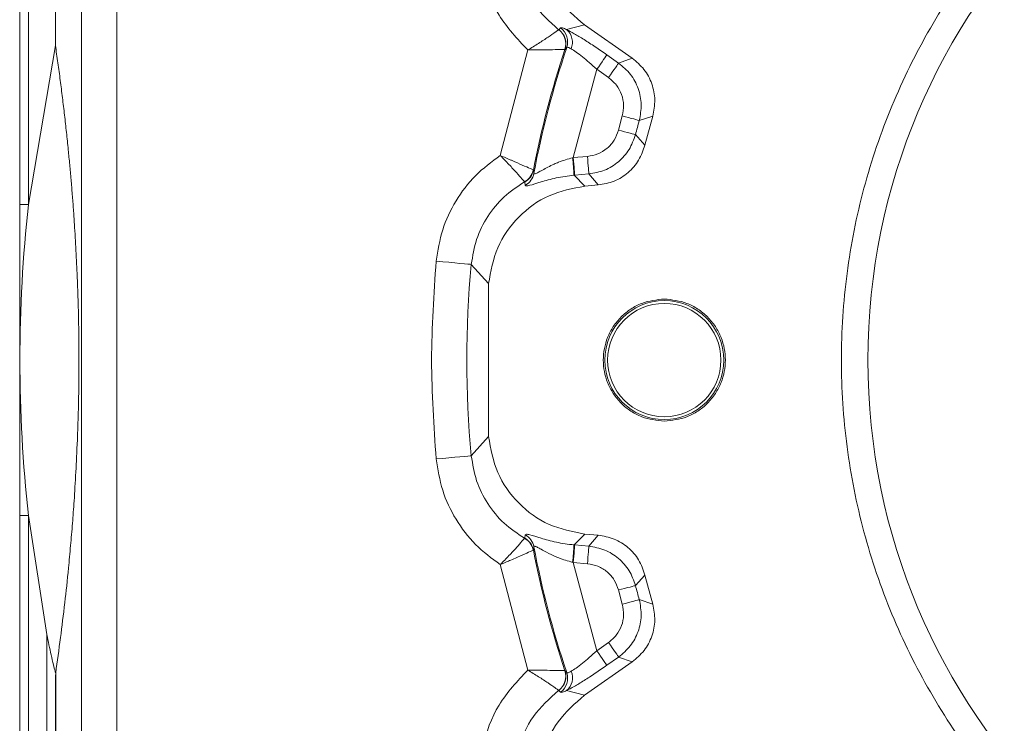
# Model space of a CAD drawing. Units: millimetres. Extents: x 5 to 415, y 0 to 297.
# Drawn here: x 172 to 173, y 197 to 198 of the extents above; entities that cross this region are included whole.
import ezdxf

# ---------------------------------------------------------------- set-up
doc = ezdxf.new("R2010")
doc.units = ezdxf.units.MM

msp = doc.modelspace()

# ---------------------------------------------------------------- linework, layer by layer
at = {"color": 7, "linetype": 'Continuous', "lineweight": 15}
for p, q in [((171.8577, 197.5502), (171.8577, 198.1891)), ((171.8677, 197.5502), (171.8677, 198.1891)), ((171.898, 197.7302), (171.898, 198.115)), ((171.9274, 197.9406), (171.9274, 196.8087)), ((171.9674, 196.8087), (171.9674, 197.9406)), ((172.4665, 197.7479), (172.4666, 197.7479)), ((172.4666, 197.7479), (172.4688, 197.75)), ((172.4755, 197.7481), (172.4958, 197.7533)), ((172.4958, 197.7533), (172.5497, 197.7156)), ((171.8677, 197.5502), (171.898, 197.7302)), ((172.4006, 197.6058), (172.4316, 197.725)), ((172.4736, 197.7256), (172.4738, 197.7256)), ((172.4757, 197.7278), (172.4738, 197.7256)), ((172.5343, 197.7101), (172.5211, 197.7194)), ((172.5343, 197.7101), (172.5497, 197.7156)), ((172.483, 197.6033), (172.5097, 197.7031)), ((172.5229, 197.6938), (172.5097, 197.7031)), ((172.5341, 197.6344), (172.5385, 197.6506)), ((172.5729, 197.6502), (172.5577, 197.6453)), ((172.5641, 197.6175), (172.5729, 197.6502)), ((172.5534, 197.6294), (172.5641, 197.6175)), ((172.4824, 197.6032), (172.483, 197.6033)), ((172.483, 197.6033), (172.499, 197.6047)), ((172.4381, 197.5893), (172.4379, 197.5895)), ((172.4381, 197.5893), (172.4385, 197.5854)), ((172.4839, 197.5834), (172.4847, 197.5835)), ((172.4962, 197.5711), (172.4839, 197.5834)), ((172.4847, 197.5835), (172.5008, 197.5849)), ((172.5113, 197.5725), (172.5008, 197.5849)), ((172.4282, 197.5758), (172.4281, 197.5759)), ((172.4289, 197.5721), (172.4282, 197.5758)), ((172.5113, 197.5725), (172.4962, 197.5711)), ((171.858, 197.3746), (171.8577, 197.5502)), ((171.8577, 197.5502), (171.8677, 197.5502)), ((172.3874, 197.461), (172.3679, 197.4827)), ((172.3874, 197.461), (172.3874, 197.2882)), ((171.8577, 197.1991), (171.858, 197.3746)), ((172.3874, 197.2882), (172.3679, 197.2665)), ((171.8577, 196.5601), (171.8577, 197.1991)), ((171.8577, 197.1991), (171.8677, 197.1991)), ((171.8677, 197.1991), (171.8884, 197.0645)), ((171.8677, 196.5601), (171.8677, 197.1991)), ((172.4281, 197.1733), (172.4282, 197.1734)), ((172.4282, 197.1734), (172.4289, 197.1772)), ((172.4839, 197.1659), (172.4962, 197.1781)), ((172.4962, 197.1781), (172.5113, 197.1768)), ((172.5008, 197.1644), (172.5113, 197.1768)), ((172.4379, 197.1598), (172.4381, 197.16)), ((172.4385, 197.1638), (172.4381, 197.16)), ((172.4839, 197.1659), (172.4847, 197.1658)), ((172.5008, 197.1644), (172.4847, 197.1658)), ((172.483, 197.1459), (172.4824, 197.1461)), ((172.499, 197.1445), (172.483, 197.1459)), ((172.483, 197.1459), (172.5097, 197.0462)), ((172.4316, 197.0243), (172.4006, 197.1435)), ((172.5641, 197.1317), (172.5534, 197.1199)), ((172.5729, 197.099), (172.5641, 197.1317)), ((172.5385, 197.0987), (172.5341, 197.1149)), ((172.5577, 197.104), (172.5729, 197.099)), ((171.8884, 196.6161), (171.8884, 197.0645)), ((172.5097, 197.0462), (172.5229, 197.0554)), ((172.5211, 197.0299), (172.5343, 197.0391)), ((172.5343, 197.0391), (172.5497, 197.0336)), ((172.4738, 197.0237), (172.4736, 197.0237)), ((172.4738, 197.0237), (172.4757, 197.0215)), ((172.5497, 197.0336), (172.4958, 196.9959)), ((171.898, 197.0191), (171.898, 196.6343)), ((171.8984, 196.6342), (171.8984, 197.0214)), ((172.4666, 197.0013), (172.4665, 197.0014)), ((172.4688, 196.9993), (172.4666, 197.0013)), ((172.4958, 196.9959), (172.4755, 197.0012))]:
    msp.add_line(p, q, dxfattribs=at)
at = {"color": 7, "linetype": 'Continuous', "lineweight": 15, "flags": 128}
for points in [[(172.5211, 197.7194), (172.5207, 197.7189), (172.52, 197.7178), (172.5189, 197.7162), (172.5174, 197.7141), (172.5158, 197.7117), (172.5139, 197.709), (172.5118, 197.7061), (172.5097, 197.7031)], [(172.5229, 197.6938), (172.525, 197.6968), (172.5271, 197.6998), (172.529, 197.7025), (172.5307, 197.7049), (172.5321, 197.7069), (172.5332, 197.7085), (172.534, 197.7096), (172.5343, 197.7101)], [(172.5577, 197.6453), (172.557, 197.6454), (172.5557, 197.6458), (172.5539, 197.6463), (172.5515, 197.647), (172.5486, 197.6477), (172.5454, 197.6486), (172.542, 197.6496), (172.5385, 197.6506)], [(172.5341, 197.6344), (172.5377, 197.6335), (172.5411, 197.6326), (172.5444, 197.6318), (172.5472, 197.631), (172.5496, 197.6304), (172.5515, 197.6299), (172.5528, 197.6296), (172.5534, 197.6294)], [(172.483, 197.6033), (172.4833, 197.5996), (172.4836, 197.5961), (172.4839, 197.5928), (172.4841, 197.5898), (172.4844, 197.5874), (172.4845, 197.5854), (172.4846, 197.5841), (172.4847, 197.5835)], [(172.5008, 197.5849), (172.5007, 197.5855), (172.5006, 197.5868), (172.5004, 197.5888), (172.5002, 197.5913), (172.5, 197.5942), (172.4997, 197.5975), (172.4994, 197.601), (172.499, 197.6047)], [(172.3679, 197.4827), (172.3666, 197.4829), (172.3639, 197.4831), (172.3601, 197.4835), (172.3551, 197.4839), (172.3492, 197.4845), (172.3426, 197.4851), (172.3356, 197.4857), (172.3282, 197.4864)], [(172.3679, 197.2665), (172.3666, 197.2664), (172.3639, 197.2662), (172.3601, 197.2658), (172.3551, 197.2653), (172.3492, 197.2648), (172.3426, 197.2642), (172.3356, 197.2635), (172.3282, 197.2629)], [(172.483, 197.1459), (172.4833, 197.1496), (172.4836, 197.1532), (172.4839, 197.1565), (172.4841, 197.1594), (172.4844, 197.1619), (172.4845, 197.1638), (172.4846, 197.1651), (172.4847, 197.1658)], [(172.499, 197.1445), (172.4994, 197.1482), (172.4997, 197.1518), (172.5, 197.1551), (172.5002, 197.158), (172.5004, 197.1605), (172.5006, 197.1624), (172.5007, 197.1637), (172.5008, 197.1644)], [(172.5534, 197.1199), (172.5528, 197.1197), (172.5515, 197.1194), (172.5496, 197.1189), (172.5472, 197.1182), (172.5444, 197.1175), (172.5411, 197.1167), (172.5377, 197.1158), (172.5341, 197.1149)], [(172.5385, 197.0987), (172.542, 197.0997), (172.5454, 197.1006), (172.5486, 197.1015), (172.5515, 197.1023), (172.5539, 197.103), (172.5557, 197.1035), (172.557, 197.1038), (172.5577, 197.104)], [(172.5211, 197.0299), (172.5207, 197.0304), (172.52, 197.0315), (172.5189, 197.0331), (172.5174, 197.0351), (172.5158, 197.0375), (172.5139, 197.0402), (172.5118, 197.0432), (172.5097, 197.0462)], [(172.5229, 197.0554), (172.525, 197.0524), (172.5271, 197.0495), (172.529, 197.0468), (172.5307, 197.0444), (172.5321, 197.0423), (172.5332, 197.0407), (172.534, 197.0397), (172.5343, 197.0391)]]:
    msp.add_lwpolyline(points, dxfattribs=at)
at = {"color": 7, "linetype": 'Continuous', "lineweight": 15}
for centre, radius in [((173.5359, 197.3746), 0.72), ((172.5859, 197.3746), 0.0672), ((172.5859, 197.3746), 0.064)]:
    msp.add_circle(centre, radius, dxfattribs=at)
for centre, radius, start, end in [((172.4545, 197.7318), 0.0201, 342.0762, 53.3302), ((172.4548, 197.7318), 0.02, 341.9603, 53.6862), ((172.4567, 197.734), 0.02, 341.8199, 52.8439), ((172.4631, 197.7337), 0.019, 337.1044, 49.1553), ((173.5359, 197.3746), 1.1187, 161.7147, 168.9363), ((173.5359, 197.3746), 1.1175, 161.5778, 169.127), ((173.5359, 197.3746), 1.015, 164.5371, 165.4629), ((171.9903, 197.5563), 0.4943, 3.1454, 5.4463), ((172.4182, 197.5934), 0.0201, 299.7083, 348.593), ((172.4186, 197.5932), 0.0199, 299.0185, 348.6383), ((172.419, 197.5893), 0.0199, 300.0568, 348.8306), ((173.458, 197.3746), 1.6, 173.7018, 180), ((173.5359, 197.3746), 1.1731, 174.7126, 185.2874), ((173.458, 197.3746), 1.6, 180, 186.2982), ((172.4182, 197.1558), 0.0201, 11.407, 60.2917), ((172.4186, 197.156), 0.0199, 11.3617, 60.9815), ((172.419, 197.16), 0.0199, 11.1752, 59.947), ((173.5359, 197.3746), 1.1187, 191.0637, 198.2853), ((173.5359, 197.3746), 1.1175, 190.873, 198.4222), ((171.9905, 197.193), 0.4941, 354.5533, 356.855), ((173.5359, 197.3746), 1.015, 194.5371, 195.4629), ((172.4545, 197.0175), 0.0201, 306.6698, 17.9238), ((172.4548, 197.0175), 0.02, 306.3083, 18.0452), ((172.4631, 197.0156), 0.0191, 310.8525, 22.8906), ((172.4567, 197.0152), 0.02, 307.1636, 18.1725)]:
    msp.add_arc(centre, radius, start, end, dxfattribs=at)
for points, knots in [([(173.5359, 196.6246), (173.5032, 196.6259), (173.4378, 196.6283), (173.3413, 196.6483), (173.2481, 196.6797), (173.1599, 196.7233), (173.0781, 196.7779), (173.0041, 196.8428), (172.9392, 196.9168), (172.8846, 196.9986), (172.8411, 197.0868), (172.8094, 197.18), (172.7902, 197.2765), (172.7838, 197.3746), (172.7902, 197.4728), (172.8094, 197.5693), (172.8411, 197.6625), (172.8846, 197.7507), (172.9392, 197.8325), (173.0041, 197.9065), (173.0781, 197.9714), (173.1599, 198.026), (173.2481, 198.0696), (173.3413, 198.101), (173.4378, 198.1209), (173.5032, 198.1234), (173.5359, 198.1246)], [0, 0, 0, 0, 0.041667, 0.083333, 0.125, 0.166667, 0.208333, 0.25, 0.291667, 0.333333, 0.375, 0.416667, 0.458333, 0.5, 0.541666, 0.583334, 0.625, 0.666667, 0.708333, 0.75, 0.791667, 0.833333, 0.875, 0.916667, 0.958333, 1, 1, 1, 1]), ([(172.4316, 197.725), (172.4198, 197.7375), (172.3963, 197.7625), (172.3787, 197.8116), (172.3756, 197.8636), (172.3873, 197.8959), (172.3931, 197.912)], [0, 0, 0, 0, 0.250053, 0.500071, 0.750046, 1, 1, 1, 1]), ([(172.457, 197.9039), (172.4521, 197.8906), (172.4423, 197.864), (172.4464, 197.8209), (172.4636, 197.7812), (172.4851, 197.7626), (172.4958, 197.7533)], [0, 0, 0, 0, 0.250144, 0.500063, 0.750012, 1, 1, 1, 1]), ([(172.4291, 197.8951), (172.4245, 197.8821), (172.4152, 197.856), (172.4192, 197.8142), (172.4357, 197.7755), (172.4562, 197.7571), (172.4665, 197.7479)], [0, 0, 0, 0, 0.25015, 0.500006, 0.749849, 1, 1, 1, 1]), ([(172.4665, 197.7479), (172.4662, 197.7476), (172.4655, 197.7471), (172.462, 197.7446), (172.4552, 197.7398), (172.4441, 197.7325), (172.4357, 197.7274), (172.4316, 197.725)], [0, 0, 0, 0, 0.134556, 0.266776, 0.518988, 0.760925, 1, 1, 1, 1]), ([(172.4688, 197.75), (172.4693, 197.7501), (172.4704, 197.7504), (172.4738, 197.7488), (172.4755, 197.7481)], [0, 0, 0, 0, 0.501353, 1, 1, 1, 1]), ([(172.5211, 197.7194), (172.5167, 197.7225), (172.5078, 197.7286), (172.4951, 197.7369), (172.4837, 197.7438), (172.4782, 197.7466), (172.4755, 197.7481)], [0, 0, 0, 0, 0.2497982, 0.5000321, 0.7502379, 1, 1, 1, 1]), ([(171.8984, 197.0214), (171.9002, 197.0343), (171.9036, 197.0588), (171.9085, 197.0982), (171.9123, 197.1333), (171.9151, 197.1639), (171.9173, 197.189), (171.9193, 197.2161), (171.9211, 197.2462), (171.9225, 197.2753), (171.9234, 197.2992), (171.9239, 197.3148), (171.9243, 197.3326), (171.9246, 197.3534), (171.9247, 197.3774), (171.9245, 197.4012), (171.924, 197.4342), (171.9231, 197.4611), (171.922, 197.484), (171.9213, 197.4989), (171.9205, 197.5137), (171.9195, 197.5293), (171.9184, 197.5455), (171.9171, 197.5622), (171.9157, 197.579), (171.9142, 197.5958), (171.9124, 197.6136), (171.9105, 197.6323), (171.9083, 197.6519), (171.906, 197.6715), (171.9035, 197.6911), (171.9008, 197.7109), (171.899, 197.7236), (171.898, 197.7302)], [0, 0, 0, 0, 0.092952, 0.175928, 0.249031, 0.29102, 0.3289, 0.362751, 0.400788, 0.435758, 0.448576, 0.460218, 0.470841, 0.485293, 0.498811, 0.512155, 0.526605, 0.561645, 0.575418, 0.590449, 0.606794, 0.624494, 0.646004, 0.669273, 0.694332, 0.721203, 0.749906, 0.78545, 0.82343, 0.863863, 0.906761, 0.952137, 1, 1, 1, 1]), ([(172.4316, 197.725), (172.4353, 197.725), (172.44, 197.725), (172.4448, 197.7251), (172.446, 197.7251), (172.4464, 197.7251), (172.4465, 197.7251), (172.4513, 197.7251), (172.4602, 197.7253), (172.4704, 197.7255), (172.4725, 197.7255), (172.4736, 197.7256)], [0, 0, 0, 0, 0.184608, 0.232652, 0.245566, 0.249241, 0.250391, 0.251068, 0.500603, 0.750309, 1, 1, 1, 1]), ([(172.4806, 197.7262), (172.4793, 197.7269), (172.4768, 197.7283), (172.4761, 197.7279), (172.4757, 197.7278)], [0, 0, 0, 0, 0.515074, 1, 1, 1, 1]), ([(172.5097, 197.7031), (172.5068, 197.7057), (172.5013, 197.7107), (172.4932, 197.7174), (172.486, 197.7229), (172.4824, 197.7252), (172.4806, 197.7262)], [0, 0, 0, 0, 0.26563, 0.500203, 0.75678, 1, 1, 1, 1]), ([(172.5497, 197.7156), (172.5544, 197.7116), (172.5639, 197.7037), (172.5725, 197.687), (172.5764, 197.6685), (172.574, 197.6563), (172.5729, 197.6502)], [0, 0, 0, 0, 0.249593, 0.499277, 0.749053, 1, 1, 1, 1]), ([(172.5577, 197.6453), (172.5588, 197.6513), (172.561, 197.6634), (172.5571, 197.6816), (172.5485, 197.6982), (172.5391, 197.7062), (172.5343, 197.7101)], [0, 0, 0, 0, 0.249518, 0.499253, 0.749089, 1, 1, 1, 1]), ([(172.5385, 197.6506), (172.5392, 197.6546), (172.5407, 197.6627), (172.5381, 197.6748), (172.5323, 197.6859), (172.5261, 197.6912), (172.5229, 197.6938)], [0, 0, 0, 0, 0.249581, 0.499283, 0.749134, 1, 1, 1, 1]), ([(172.499, 197.6047), (172.5031, 197.6054), (172.5111, 197.6069), (172.5216, 197.6135), (172.53, 197.6228), (172.5327, 197.6305), (172.5341, 197.6344)], [0, 0, 0, 0, 0.249599, 0.49929, 0.749124, 1, 1, 1, 1]), ([(172.5008, 197.5849), (172.5068, 197.5859), (172.5189, 197.5881), (172.5346, 197.5981), (172.5472, 197.612), (172.5513, 197.6236), (172.5534, 197.6294)], [0, 0, 0, 0, 0.249516, 0.499263, 0.749109, 1, 1, 1, 1]), ([(172.5641, 197.6175), (172.5621, 197.6117), (172.558, 197.6), (172.5455, 197.5859), (172.5297, 197.5757), (172.5174, 197.5736), (172.5113, 197.5725)], [0, 0, 0, 0, 0.249608, 0.499289, 0.749041, 1, 1, 1, 1]), ([(172.3282, 197.4864), (172.3301, 197.4983), (172.3339, 197.5221), (172.3496, 197.555), (172.3714, 197.5842), (172.3909, 197.5986), (172.4006, 197.6058)], [0, 0, 0, 0, 0.249419, 0.499611, 0.74907, 1, 1, 1, 1]), ([(172.4379, 197.5895), (172.437, 197.5899), (172.435, 197.5908), (172.4262, 197.5946), (172.4177, 197.5983), (172.4121, 197.6008), (172.4078, 197.6027), (172.4037, 197.6044), (172.4006, 197.6058)], [0, 0, 0, 0, 0.2384045, 0.4993594, 0.7488761, 0.7764101, 0.8274952, 1, 1, 1, 1]), ([(172.4006, 197.6058), (172.404, 197.6023), (172.4107, 197.5954), (172.4194, 197.586), (172.4259, 197.5785), (172.4274, 197.5768), (172.4281, 197.5759)], [0, 0, 0, 0, 0.244829, 0.49118, 0.742768, 1, 1, 1, 1]), ([(172.4385, 197.5854), (172.4387, 197.5851), (172.4392, 197.5845), (172.4424, 197.586), (172.447, 197.5886), (172.4526, 197.5917), (172.4585, 197.5947), (172.4632, 197.5968), (172.4705, 197.5999), (172.477, 197.6017), (172.4824, 197.6032)], [0, 0, 0, 0, 0.124789, 0.25016, 0.362062, 0.500129, 0.625553, 0.704046, 0.750519, 1, 1, 1, 1]), ([(172.4839, 197.5834), (172.4805, 197.583), (172.4736, 197.5823), (172.4603, 197.5798), (172.4455, 197.5757), (172.4349, 197.5721), (172.4299, 197.5711), (172.4293, 197.5717), (172.4289, 197.5721)], [0, 0, 0, 0, 0.116211, 0.234377, 0.47682, 0.731963, 0.865425, 1, 1, 1, 1]), ([(172.4281, 197.5759), (172.4201, 197.5707), (172.404, 197.5601), (172.3856, 197.5374), (172.3725, 197.5113), (172.3694, 197.4923), (172.3679, 197.4827)], [0, 0, 0, 0, 0.249388, 0.499516, 0.749983, 1, 1, 1, 1]), ([(172.4962, 197.5711), (172.4824, 197.5685), (172.4546, 197.5632), (172.42, 197.5377), (172.3949, 197.5027), (172.3899, 197.4749), (172.3874, 197.461)], [0, 0, 0, 0, 0.250114, 0.500058, 0.75001, 1, 1, 1, 1]), ([(172.3282, 197.2629), (172.3256, 197.3001), (172.3205, 197.3746), (172.3256, 197.4491), (172.3282, 197.4864)], [0, 0, 0, 0, 0.4999947, 1, 1, 1, 1]), ([(172.5859, 197.3057), (172.5773, 197.3066), (172.5639, 197.308), (172.5478, 197.3166), (172.5369, 197.3255), (172.5279, 197.3365), (172.5196, 197.3526), (172.5153, 197.3746), (172.5196, 197.3967), (172.5279, 197.4128), (172.5369, 197.4237), (172.5478, 197.4326), (172.5639, 197.4412), (172.5773, 197.4427), (172.5859, 197.4436)], [0, 0, 0, 0, 0.11972, 0.184833, 0.250004, 0.315117, 0.380274, 0.499996, 0.619718, 0.684832, 0.749997, 0.815114, 0.88028, 1, 1, 1, 1]), ([(172.5859, 197.4436), (172.5946, 197.4427), (172.608, 197.4412), (172.6241, 197.4326), (172.635, 197.4237), (172.644, 197.4128), (172.6523, 197.3967), (172.6566, 197.3746), (172.6523, 197.3526), (172.644, 197.3365), (172.635, 197.3255), (172.6241, 197.3166), (172.608, 197.308), (172.5946, 197.3066), (172.5859, 197.3057)], [0, 0, 0, 0, 0.11972, 0.184839, 0.250002, 0.315116, 0.380282, 0.500004, 0.619726, 0.684841, 0.749997, 0.815115, 0.88028, 1, 1, 1, 1]), ([(172.3874, 197.2882), (172.3899, 197.2743), (172.3949, 197.2465), (172.42, 197.2116), (172.4546, 197.1861), (172.4824, 197.1808), (172.4962, 197.1781)], [0, 0, 0, 0, 0.250112, 0.500059, 0.750008, 1, 1, 1, 1]), ([(172.4006, 197.1435), (172.3909, 197.1507), (172.3714, 197.1651), (172.3496, 197.1943), (172.3339, 197.2271), (172.3301, 197.251), (172.3282, 197.2629)], [0, 0, 0, 0, 0.25093, 0.500389, 0.750581, 1, 1, 1, 1]), ([(172.3679, 197.2665), (172.3694, 197.257), (172.3725, 197.2379), (172.3856, 197.2119), (172.404, 197.1892), (172.4201, 197.1786), (172.4281, 197.1733)], [0, 0, 0, 0, 0.250017, 0.500484, 0.750612, 1, 1, 1, 1]), ([(172.4281, 197.1733), (172.4274, 197.1724), (172.4259, 197.1707), (172.4194, 197.1633), (172.4107, 197.1539), (172.404, 197.147), (172.4006, 197.1435)], [0, 0, 0, 0, 0.257244, 0.508815, 0.755168, 1, 1, 1, 1]), ([(172.4289, 197.1772), (172.4293, 197.1775), (172.4299, 197.1782), (172.4349, 197.1771), (172.4455, 197.1736), (172.4604, 197.1694), (172.4736, 197.167), (172.4805, 197.1662), (172.4839, 197.1659)], [0, 0, 0, 0, 0.135524, 0.268803, 0.523534, 0.765992, 0.884016, 1, 1, 1, 1]), ([(172.5113, 197.1768), (172.5174, 197.1757), (172.5296, 197.1735), (172.5454, 197.1634), (172.558, 197.1494), (172.562, 197.1376), (172.5641, 197.1317)], [0, 0, 0, 0, 0.249598, 0.499278, 0.749039, 1, 1, 1, 1]), ([(172.4006, 197.1435), (172.4037, 197.1448), (172.4078, 197.1466), (172.4164, 197.1504), (172.4259, 197.1545), (172.435, 197.1585), (172.437, 197.1594), (172.4379, 197.1598)], [0, 0, 0, 0, 0.1725743, 0.2236845, 0.5003871, 0.7614629, 1, 1, 1, 1]), ([(172.4824, 197.1461), (172.477, 197.1476), (172.4705, 197.1494), (172.4608, 197.1535), (172.4538, 197.1569), (172.447, 197.1607), (172.4424, 197.1633), (172.4392, 197.1647), (172.4387, 197.1641), (172.4385, 197.1638)], [0, 0, 0, 0, 0.2494569, 0.2959884, 0.4996156, 0.6375661, 0.7494097, 0.8743341, 1, 1, 1, 1]), ([(172.5534, 197.1199), (172.5513, 197.1256), (172.5472, 197.1372), (172.5347, 197.1511), (172.519, 197.1611), (172.5068, 197.1633), (172.5008, 197.1644)], [0, 0, 0, 0, 0.249514, 0.499273, 0.749105, 1, 1, 1, 1]), ([(172.5341, 197.1149), (172.5328, 197.1187), (172.53, 197.1264), (172.5217, 197.1357), (172.5112, 197.1424), (172.5031, 197.1438), (172.499, 197.1445)], [0, 0, 0, 0, 0.2495949, 0.4992974, 0.7491274, 1, 1, 1, 1]), ([(172.5343, 197.0391), (172.539, 197.0431), (172.5484, 197.051), (172.557, 197.0675), (172.561, 197.0858), (172.5588, 197.0979), (172.5577, 197.104)], [0, 0, 0, 0, 0.2495035, 0.4992476, 0.7490984, 1, 1, 1, 1]), ([(172.5229, 197.0554), (172.526, 197.0581), (172.5323, 197.0633), (172.5381, 197.0744), (172.5407, 197.0866), (172.5392, 197.0946), (172.5385, 197.0987)], [0, 0, 0, 0, 0.249621, 0.49931, 0.749148, 1, 1, 1, 1]), ([(172.5729, 197.099), (172.574, 197.093), (172.5764, 197.0808), (172.5726, 197.0624), (172.5639, 197.0457), (172.5544, 197.0377), (172.5497, 197.0336)], [0, 0, 0, 0, 0.249604, 0.499298, 0.749045, 1, 1, 1, 1]), ([(171.8884, 197.0645), (171.89, 197.0568), (171.8923, 197.0452), (171.8955, 197.0314), (171.8972, 197.0247), (171.898, 197.0221), (171.8982, 197.0216), (171.8983, 197.0214), (171.8984, 197.0213), (171.8984, 197.0214), (171.8984, 197.0214)], [0, 0, 0, 0, 0.499444, 0.748201, 0.915843, 0.949259, 0.963185, 0.975842, 0.987862, 1, 1, 1, 1]), ([(172.4806, 197.023), (172.4824, 197.0241), (172.486, 197.0263), (172.4932, 197.0319), (172.5013, 197.0386), (172.5068, 197.0435), (172.5097, 197.0462)], [0, 0, 0, 0, 0.243103, 0.499581, 0.734221, 1, 1, 1, 1]), ([(172.3931, 196.8372), (172.3872, 196.8534), (172.3756, 196.8857), (172.3787, 196.9377), (172.3964, 196.9868), (172.4198, 197.0118), (172.4316, 197.0243)], [0, 0, 0, 0, 0.250102, 0.500053, 0.750017, 1, 1, 1, 1]), ([(172.4736, 197.0237), (172.4725, 197.0237), (172.4704, 197.0238), (172.4602, 197.0239), (172.4513, 197.0242), (172.4464, 197.0242), (172.4461, 197.0242), (172.4448, 197.0242), (172.44, 197.0243), (172.4353, 197.0243), (172.4316, 197.0243)], [0, 0, 0, 0, 0.249692, 0.499387, 0.748923, 0.749605, 0.754429, 0.767343, 0.815392, 1, 1, 1, 1]), ([(172.4316, 197.0243), (172.4357, 197.0218), (172.4441, 197.0168), (172.4552, 197.0095), (172.462, 197.0047), (172.4655, 197.0021), (172.4662, 197.0016), (172.4665, 197.0014)], [0, 0, 0, 0, 0.239075, 0.481012, 0.733224, 0.865444, 1, 1, 1, 1]), ([(172.4755, 197.0012), (172.4782, 197.0026), (172.4837, 197.0054), (172.495, 197.0124), (172.5078, 197.0206), (172.5167, 197.0268), (172.5211, 197.0299)], [0, 0, 0, 0, 0.249897, 0.499697, 0.74916, 1, 1, 1, 1]), ([(172.4757, 197.0215), (172.4761, 197.0213), (172.4768, 197.021), (172.4793, 197.0223), (172.4806, 197.023)], [0, 0, 0, 0, 0.484925, 1, 1, 1, 1]), ([(172.4665, 197.0014), (172.4562, 196.9922), (172.4357, 196.9737), (172.4192, 196.9351), (172.4152, 196.8932), (172.4245, 196.8672), (172.4291, 196.8542)], [0, 0, 0, 0, 0.250097, 0.499913, 0.749739, 1, 1, 1, 1]), ([(172.4755, 197.0012), (172.4738, 197.0004), (172.4703, 196.9989), (172.4693, 196.9992), (172.4688, 196.9993)], [0, 0, 0, 0, 0.5013181, 1, 1, 1, 1]), ([(172.4958, 196.9959), (172.485, 196.9866), (172.4636, 196.968), (172.4464, 196.9284), (172.4423, 196.8853), (172.4521, 196.8587), (172.457, 196.8453)], [0, 0, 0, 0, 0.250139, 0.50008, 0.75001, 1, 1, 1, 1])]:
    msp.add_open_spline(points, degree=3, knots=knots, dxfattribs=at)

doc.saveas('drawing.dxf')
